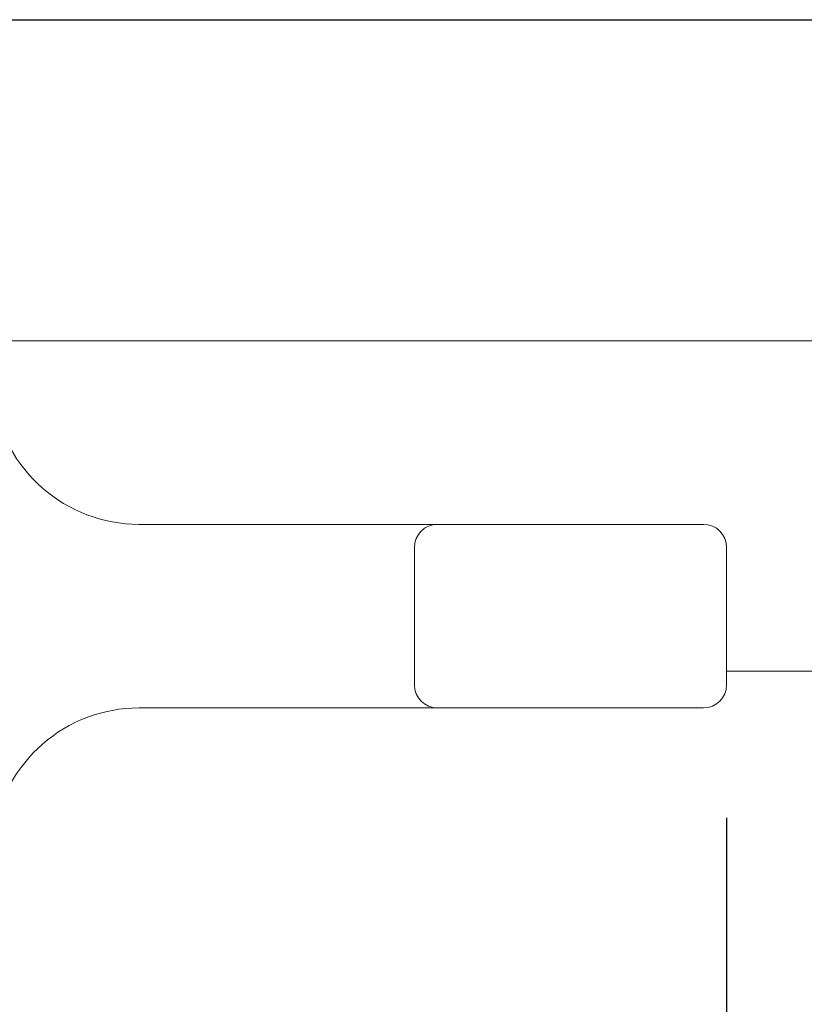
# Model space of a CAD drawing. Units: millimetres. Extents: x 38271 to 39112, y 5310 to 5872.
# Drawn here: x 38868 to 38911, y 5764 to 5818 of the extents above; entities that cross this region are included whole.
import ezdxf

# ---------------------------------------------------------------- set-up
doc = ezdxf.new("R2010")
doc.units = ezdxf.units.MM
doc.header["$LTSCALE"] = 10
doc.layers.add('寸法', color=3, linetype='Continuous', lineweight=20)
doc.layers.add('細線', color=7, linetype='Continuous', lineweight=9)
doc.styles.add('japanese', font='romans.shx', dxfattribs={"bigfont": 'bigfont.shx'})
doc.dimstyles.new('KIHON', dxfattribs={"dimscale": 10, "dimtxt": 2.5, "dimasz": 2.5, "dimexe": 0, "dimexo": 2, "dimgap": 1, "dimtad": 1, "dimdec": 0, "dimdsep": 46, "dimtxsty": 'japanese', "dimblk": 'OPEN30', "dimcen": 2.5, "dimadec": 0, "dimazin": 0, "dimtfac": 1, "dimtdec": 0, "dimtmove": 0, "dimatfit": 0, "dimfxl": 1, "dimarcsym": 0})

# ---------------------------------------------------------------- blocks, each defined once
blk = doc.blocks.new('_Open30')
at = {"color": 0, "linetype": 'ByBlock', "lineweight": -2}
for p, q in [((-1, 0.268), (0, 0)), ((0, 0), (-1, -0.268)), ((0, 0), (-1, 0))]:
    blk.add_line(p, q, dxfattribs=at)
blk = doc.blocks.new('*D79')
at = {"layer": 'Defpoints', "color": 0, "transparency": 16777216}
for p in [(38906.563, 5782.328), (38823.563, 5710.691), (38906.563, 5683.685)]:
    blk.add_point(p, dxfattribs=at)
at = {"layer": '寸法', "color": 0, "lineweight": -2, "transparency": 16777216}
for p, q in [((38906.563, 5774.328), (38906.563, 5683.685)), ((38823.563, 5702.691), (38823.563, 5683.685)), ((38828.563, 5683.685), (38901.563, 5683.685))]:
    blk.add_line(p, q, dxfattribs=at)
at = {"layer": '寸法', "color": 0, "lineweight": -2, "transparency": 16777216, "xscale": 5, "yscale": 5, "zscale": 5, "rotation": 180}
blk.add_blockref('_Open30', (38823.563, 5683.685), dxfattribs=at)
at = {"layer": '寸法', "color": 0, "lineweight": -2, "transparency": 16777216, "xscale": 5, "yscale": 5, "zscale": 5}
blk.add_blockref('_Open30', (38906.563, 5683.685), dxfattribs=at)
at = {"layer": '寸法', "color": 0, "lineweight": 5, "transparency": 16777216, "insert": (38865.063, 5690.685), "char_height": 10, "attachment_point": 5, "style": 'japanese'}
blk.add_mtext('63-83', dxfattribs=at)
blk = doc.blocks.new('*D83')
at = {"layer": 'Defpoints', "color": 0, "transparency": 16777216}
for p in [(38827.063, 5817.828), (39035.229, 5733.881), (39110.674, 5733.881)]:
    blk.add_point(p, dxfattribs=at)
at = {"layer": '寸法', "color": 0, "lineweight": -2, "transparency": 16777216}
for p, q in [((38835.063, 5817.828), (39110.674, 5817.828)), ((39110.674, 5812.828), (39110.674, 5738.881)), ((39043.229, 5733.881), (39110.674, 5733.881))]:
    blk.add_line(p, q, dxfattribs=at)
at = {"layer": '寸法', "color": 0, "lineweight": -2, "transparency": 16777216, "xscale": 5, "yscale": 5, "zscale": 5}
for p, rotation in [((39110.674, 5817.828), 90), ((39110.674, 5733.881), 270)]:
    blk.add_blockref('_Open30', p, dxfattribs=dict(at, rotation=rotation))
at = {"layer": '寸法', "color": 0, "lineweight": 5, "transparency": 16777216, "insert": (39103.674, 5775.854), "char_height": 10, "attachment_point": 5, "rotation": 90, "style": 'japanese'}
blk.add_mtext('84', dxfattribs=at)

msp = doc.modelspace()

# ---------------------------------------------------------------- linework, layer by layer
at = {"layer": '細線'}
for points in [[(39008.562, 5800.329), (38858.362, 5800.328)], [(38874.563, 5790.328), (38905.313, 5790.328)], [(38889.563, 5789.078), (38889.563, 5781.578)], [(38906.563, 5781.578), (38906.563, 5789.078)], [(38906.563, 5782.328), (39008.564, 5782.329)], [(38905.313, 5780.328), (38874.563, 5780.328)]]:
    msp.add_lwpolyline(points, dxfattribs=at)
for points in [[(38866.636, 5797.247), (38867.177, 5793.283), (38870.562, 5790.328), (38874.563, 5790.328)], [(38890.813, 5790.328), (38890.122, 5790.328), (38889.563, 5789.768), (38889.563, 5789.078)], [(38906.563, 5789.078), (38906.563, 5789.768), (38906.003, 5790.328), (38905.313, 5790.328)], [(38889.563, 5781.578), (38889.563, 5780.888), (38890.122, 5780.328), (38890.813, 5780.328)], [(38905.313, 5780.328), (38906.003, 5780.328), (38906.563, 5780.888), (38906.563, 5781.578)], [(38874.563, 5780.328), (38870.562, 5780.328), (38867.177, 5777.373), (38866.636, 5773.409)]]:
    msp.add_open_spline(points, degree=3, dxfattribs=at)

# ---------------------------------------------------------------- dimensions: what is measured, and where the dimension line sits
at = {"layer": '寸法', "lineweight": 5}
dim = msp.add_linear_dim(base=(39110.674, 5733.881), p1=(38827.063, 5817.828), p2=(39035.229, 5733.881), angle=90, dimstyle='KIHON', override={"dimtxt": 1, "dimasz": 0.5, "dimexo": 0.8, "dimgap": 0.2}, dxfattribs=at)
dim.commit()
dim.dimension.update_dxf_attribs({"geometry": '*D83', "text_midpoint": (39103.674, 5775.854)})
dim = msp.add_linear_dim(base=(38906.563, 5683.685), p1=(38823.563, 5710.691), p2=(38906.563, 5782.328), text='63-<>', dimstyle='KIHON', override={"dimtxt": 1, "dimasz": 0.5, "dimexo": 0.8, "dimgap": 0.2}, dxfattribs=at)
dim.commit()
dim.dimension.update_dxf_attribs({"geometry": '*D79', "text_midpoint": (38865.063, 5690.685)})

doc.saveas('drawing.dxf')
